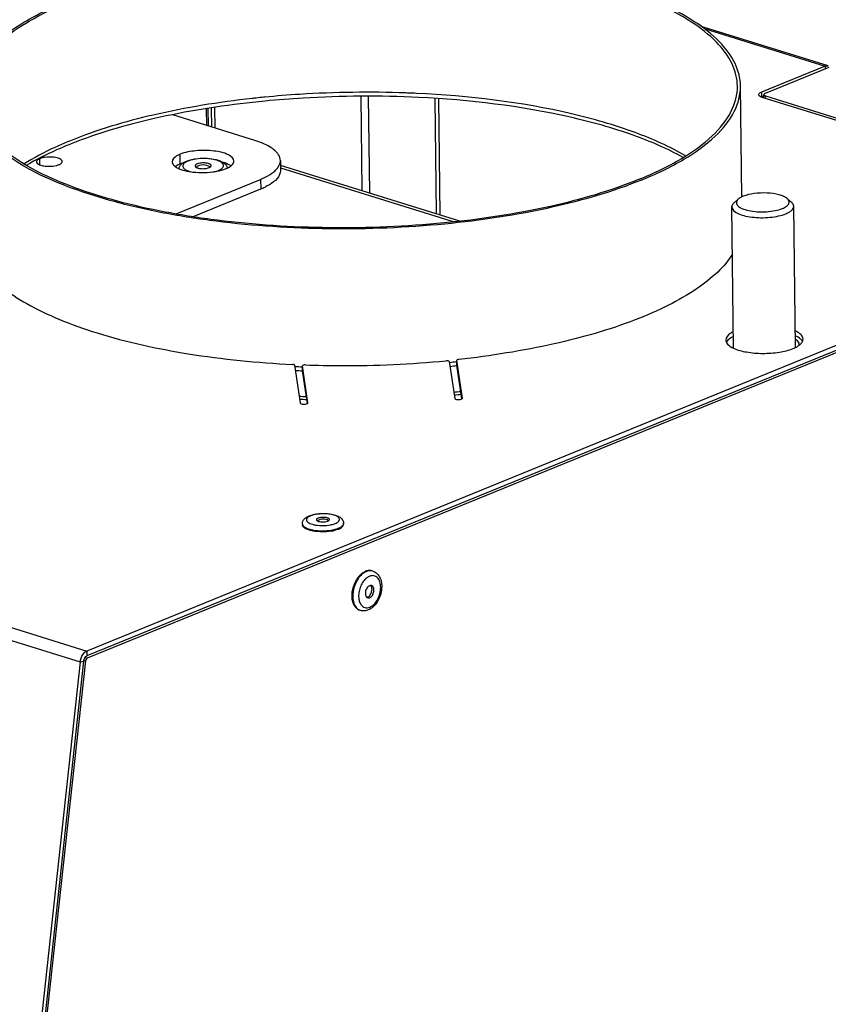
# Model space of a CAD drawing. Units: millimetres. Extents: x 0 to 7000, y 0 to 4950.
# Drawn here: x 3034 to 3190, y 1528 to 1719 of the extents above; entities that cross this region are included whole.
import ezdxf

# ---------------------------------------------------------------- set-up
doc = ezdxf.new("R2010")
doc.units = ezdxf.units.MM
doc.header["$LTSCALE"] = 385
for name, color, linetype in [('AANSLUITRING-150TEKEN', 7, 'CONTINUOUS'), ('DIN479-M12X60TEKEN', 7, 'CONTINUOUS'), ('DIN7337A-4_0X7_0-AL-ST-ELVTEKEN', 7, 'CONTINUOUS'), ('DIN7337A-5X10-ST-ST-ELVZTEKEN', 7, 'CONTINUOUS'), ('P008A00008048TEKEN', 7, 'CONTINUOUS'), ('P012A11500048TEKEN', 7, 'CONTINUOUS'), ('P023A00000000TEKEN', 7, 'CONTINUOUS'), ('P301A00008048TEKEN', 7, 'CONTINUOUS'), ('P302A11508000TEKEN', 7, 'CONTINUOUS'), ('P303A11500048TEKEN', 7, 'CONTINUOUS')]:
    doc.layers.add(name, color=color, linetype=linetype)

msp = doc.modelspace()

# ---------------------------------------------------------------- linework, layer by layer
at = {"layer": 'AANSLUITRING-150TEKEN', "color": 5, "linetype": 'Continuous'}
for p, q in [((3110.632, 1704.237), (3110.597, 1704.238)), ((3110.64, 1704.256), (3110.605, 1704.257)), ((3173.731, 1684.178), (3173.47, 1705.686))]:
    msp.add_line(p, q, dxfattribs=at)
for centre, radius, start, end in [((3101.114, 1501.511), 202.968, 87.74157, 87.89897), ((3101.157, 1502.579), 201.899, 87.31767, 87.74183), ((3099.592, 1514.841), 189.582, 96.19059, 96.3224), ((3099.855, 1509.864), 193.799, 95.50539, 96.22746), ((3099.784, 1513.052), 191.381, 95.74733, 96.19011), ((3099.971, 1511.214), 193.228, 95.57052, 95.74777), ((3072.529, 1623.88), 76.891, 112.1976, 112.7704), ((3073.06, 1620.671), 79.457, 111.72436, 112.19801), ((3096.432, 1854.697), 203.629, 267.34646, 267.76545), ((3097.783, 1844.304), 193.191, 275.70559, 276.1444), ((3097.763, 1845.255), 194.918, 275.69677, 276.09506), ((3096.426, 1855.714), 205.42, 267.40361, 267.7916), ((3096.089, 1890.972), 245.614, 268.08127, 268.40374), ((3096.098, 1890.48), 245.683, 268.09925, 268.42166), ((3097.14, 1880.339), 234.948, 275.05646, 275.39107), ((3097.157, 1879.667), 234.836, 275.07502, 275.40975)]:
    msp.add_arc(centre, radius, start, end, dxfattribs=at)
for points, knots in [([(3173.47, 1705.686), (3173.452, 1707.182), (3172.596, 1710.423), (3169.276, 1714.718), (3164.182, 1718.635), (3157.413, 1722.163), (3149.119, 1725.241), (3135.741, 1728.781), (3124.932, 1730.289), (3117.425, 1730.911)], [0, 0, 0, 0, 0.0689125, 0.1487754, 0.2460531, 0.3629932, 0.4992503, 0.6529224, 1, 1, 1, 1]), ([(3172.87, 1705.679), (3172.852, 1707.16), (3172.006, 1710.371), (3168.722, 1714.626), (3163.681, 1718.508), (3156.984, 1722.005), (3148.777, 1725.057), (3135.536, 1728.571), (3124.836, 1730.07), (3117.405, 1730.691)], [0, 0, 0, 0, 0.068953, 0.1488363, 0.2461106, 0.3630299, 0.4992589, 0.6529071, 1, 1, 1, 1]), ([(3023.481, 1703.868), (3023.46, 1705.557), (3024.489, 1709.3), (3028.573, 1714.145), (3034.816, 1718.552), (3039.875, 1720.952), (3042.707, 1722.107)], [0, 0, 0, 0, 0.1820049, 0.3993314, 0.6705299, 1, 1, 1, 1]), ([(3024.081, 1703.875), (3024.06, 1705.551), (3025.081, 1709.263), (3029.132, 1714.07), (3035.325, 1718.442), (3040.344, 1720.822), (3043.153, 1721.969)], [0, 0, 0, 0, 0.1820049, 0.3993314, 0.6705299, 1, 1, 1, 1]), ([(3108.555, 1704.343), (3101.697, 1704.594), (3092.555, 1704.475), (3083.462, 1703.749), (3081.214, 1703.529)], [0, 0, 0, 0, 0.7523591, 1, 1, 1, 1]), ([(3162.797, 1692.116), (3159.708, 1693.946), (3152.451, 1697.163), (3135.131, 1702.093), (3120.725, 1703.781), (3110.64, 1704.256)], [0, 0, 0, 0, 0.1996934, 0.4385357, 1, 1, 1, 1]), ([(3153.797, 1687.585), (3156.607, 1688.732), (3161.625, 1691.112), (3167.819, 1695.484), (3171.87, 1700.291), (3172.89, 1704.003), (3172.87, 1705.679)], [0, 0, 0, 0, 0.3294701, 0.6006686, 0.8179951, 1, 1, 1, 1]), ([(3154.244, 1687.446), (3157.076, 1688.602), (3162.135, 1691.002), (3168.378, 1695.409), (3172.462, 1700.254), (3173.49, 1703.997), (3173.47, 1705.686)], [0, 0, 0, 0, 0.3294701, 0.6006686, 0.8179951, 1, 1, 1, 1]), ([(3154.244, 1687.446), (3148.647, 1685.163), (3136.024, 1681.535), (3115.692, 1678.475), (3093.853, 1677.591), (3075.617, 1678.749), (3061.792, 1680.899), (3052.492, 1682.985), (3044.116, 1685.61), (3033.248, 1690.109), (3023.562, 1697.178), (3023.481, 1703.868)], [0, 0, 0, 0, 0.129527, 0.2798586, 0.4398136, 0.5969379, 0.6706387, 0.7392245, 0.8015269, 0.8566472, 1, 1, 1, 1]), ([(3153.797, 1687.585), (3148.245, 1685.319), (3135.724, 1681.721), (3115.554, 1678.686), (3093.89, 1677.809), (3075.799, 1678.958), (3062.085, 1681.091), (3052.86, 1683.159), (3044.551, 1685.763), (3033.769, 1690.226), (3024.161, 1697.239), (3024.081, 1703.875)], [0, 0, 0, 0, 0.129527, 0.2798586, 0.4398136, 0.5969379, 0.6706387, 0.7392245, 0.8015269, 0.8566472, 1, 1, 1, 1]), ([(3078.714, 1703.269), (3072.273, 1702.555), (3060.32, 1700.62), (3048.669, 1697.19), (3043.479, 1695.072)], [0, 0, 0, 0, 0.5362292, 1, 1, 1, 1]), ([(3078.832, 1702.52), (3072.411, 1701.819), (3060.483, 1699.917), (3048.848, 1696.556), (3043.65, 1694.484)], [0, 0, 0, 0, 0.5358551, 1, 1, 1, 1]), ([(3111.022, 1703.47), (3103.564, 1703.83), (3093.611, 1703.772), (3083.712, 1703.006), (3081.262, 1702.77)], [0, 0, 0, 0, 0.7520753, 1, 1, 1, 1]), ([(3162.364, 1691.806), (3159.275, 1693.544), (3152.085, 1696.613), (3135.037, 1701.344), (3120.907, 1702.993), (3111.022, 1703.47)], [0, 0, 0, 0, 0.2006387, 0.4399023, 1, 1, 1, 1]), ([(3042.769, 1694.778), (3042.003, 1694.457), (3039.159, 1693.207), (3036.397, 1691.76), (3034.468, 1690.553)], [0, 0, 0, 0, 0.2674297, 1, 1, 1, 1]), ([(3043.04, 1694.239), (3042.294, 1693.934), (3039.517, 1692.75), (3036.812, 1691.387), (3034.91, 1690.255)], [0, 0, 0, 0, 0.2670435, 1, 1, 1, 1])]:
    msp.add_open_spline(points, degree=3, knots=knots, dxfattribs=at)
at = {"layer": 'DIN479-M12X60TEKEN', "color": 5, "linetype": 'Continuous'}
for p, q in [((3173.034, 1683.754), (3172.23, 1683.042)), ((3182.494, 1683.868), (3183.316, 1683.177)), ((3172.115, 1654.815), (3171.783, 1682.217)), ((3184.114, 1654.966), (3183.782, 1682.362))]:
    msp.add_line(p, q, dxfattribs=at)
for points, knots in [([(3182.494, 1683.868), (3182.303, 1684.03), (3181.801, 1684.313), (3180.516, 1684.745), (3178.564, 1684.995), (3176.201, 1684.905), (3174.64, 1684.57), (3173.966, 1684.294)], [0, 0, 0, 0, 0.0854833, 0.1939491, 0.4618265, 0.7511305, 1, 1, 1, 1]), ([(3172.23, 1683.042), (3172.16, 1682.98), (3171.935, 1682.759), (3171.78, 1682.441), (3171.783, 1682.217)], [0, 0, 0, 0, 0.2937478, 1, 1, 1, 1]), ([(3173.034, 1683.754), (3172.852, 1683.592), (3172.608, 1683.273), (3172.681, 1682.783), (3172.904, 1682.464), (3173.265, 1682.177), (3173.973, 1681.806), (3175.138, 1681.475), (3176.738, 1681.272), (3178.461, 1681.27), (3180.102, 1681.468), (3181.129, 1681.744), (3181.58, 1681.928)], [0, 0, 0, 0, 0.0701345, 0.1009936, 0.1362561, 0.1796874, 0.2326307, 0.365434, 0.525211, 0.6959926, 0.8598275, 1, 1, 1, 1]), ([(3173.966, 1684.294), (3173.871, 1684.256), (3173.543, 1684.11), (3173.227, 1683.924), (3173.034, 1683.754)], [0, 0, 0, 0, 0.283628, 1, 1, 1, 1]), ([(3181.58, 1681.928), (3181.862, 1682.043), (3182.333, 1682.276), (3182.794, 1682.723), (3182.909, 1683.113), (3182.857, 1683.5), (3182.651, 1683.737), (3182.494, 1683.868)], [0, 0, 0, 0, 0.3365096, 0.5799408, 0.6782585, 0.7738135, 1, 1, 1, 1]), ([(3183.782, 1682.362), (3183.781, 1682.433), (3183.732, 1682.753), (3183.506, 1683.017), (3183.316, 1683.177)], [0, 0, 0, 0, 0.2215579, 1, 1, 1, 1]), ([(3171.783, 1682.217), (3171.79, 1681.681), (3172.784, 1680.956), (3174.148, 1680.514), (3175.703, 1680.22), (3177.411, 1680.115), (3179.16, 1680.185), (3180.786, 1680.43), (3181.796, 1680.72), (3182.244, 1680.903)], [0, 0, 0, 0, 0.1433859, 0.260687, 0.4029228, 0.5600838, 0.7200759, 0.8704369, 1, 1, 1, 1]), ([(3182.244, 1680.903), (3182.471, 1680.995), (3182.876, 1681.191), (3183.477, 1681.602), (3183.786, 1682.072), (3183.782, 1682.362)], [0, 0, 0, 0, 0.3323202, 0.6058918, 1, 1, 1, 1])]:
    msp.add_open_spline(points, degree=3, knots=knots, dxfattribs=at)
at = {"layer": 'DIN7337A-4_0X7_0-AL-ST-ELVTEKEN', "color": 5, "linetype": 'Continuous'}
for p, q in [((3088.483, 1620.762), (3088.485, 1620.575)), ((3096.482, 1620.859), (3096.484, 1620.672)), ((3094.574, 1619.614), (3094.583, 1619.616)), ((3094.575, 1619.614), (3094.583, 1619.616)), ((3102.124, 1611.583), (3101.976, 1611.629)), ((3099.75, 1603.943), (3099.601, 1603.989))]:
    msp.add_line(p, q, dxfattribs=at)
for centre, radius, start, end in [((3092.494, 1619.865), 1.812, 54.58784, 126.70413), ((3091.846, 1626.55), 7.131, 257.13507, 258.09244), ((3091.904, 1626.822), 7.408, 258.08837, 258.41917), ((3092.003, 1627.125), 7.907, 259.0329, 259.83874), ((3092.616, 1628.149), 8.94, 279.18246, 279.86471), ((3092.704, 1627.651), 8.434, 279.85423, 281.59455), ((3092.81, 1627.128), 7.9, 281.60431, 282.37639), ((3092.92, 1626.811), 7.385, 283.01254, 283.31933), ((3102.345, 1608.528), 2.208, 117.35003, 119.70684), ((3102.265, 1608.687), 2.03, 112.25047, 117.38809), ((3102.205, 1608.828), 1.878, 110.16144, 112.20569), ((3101.656, 1610.074), 1.579, 72.74, 78.32818), ((3103.086, 1607.585), 3.413, 136.03776, 136.50839), ((3103.028, 1607.642), 3.331, 134.44723, 136.04235), ((3101.291, 1608.3), 0.644, 40.78305, 41.70206), ((3100.184, 1607.997), 1.812, 321.16972, 4.30405), ((3102.727, 1606.677), 3.33, 189.49863, 191.05779), ((3102.559, 1606.644), 3.158, 191.04829, 193.65329), ((3101.666, 1606.335), 2.211, 205.80033, 207.92095), ((3100.87, 1607.269), 0.803, 292.27921, 298.55334), ((3100.22, 1605.453), 1.581, 247.10423, 252.72973)]:
    msp.add_arc(centre, radius, start, end, dxfattribs=at)
for points, knots in [([(3088.483, 1620.762), (3088.48, 1620.942), (3088.56, 1621.302), (3088.876, 1621.738), (3089.305, 1622.063), (3089.629, 1622.221), (3089.801, 1622.291)], [0, 0, 0, 0, 0.2530049, 0.496952, 0.74043, 1, 1, 1, 1]), ([(3090.094, 1622.297), (3089.946, 1622.237), (3089.689, 1622.11), (3089.39, 1621.87), (3089.265, 1621.621), (3089.276, 1621.432), (3089.33, 1621.297), (3089.425, 1621.169), (3089.619, 1620.995), (3089.963, 1620.806), (3090.476, 1620.63), (3090.862, 1620.549), (3091.072, 1620.515)], [0, 0, 0, 0, 0.1425749, 0.2529752, 0.3377171, 0.3769776, 0.4184131, 0.4649183, 0.5183519, 0.6488623, 0.8110082, 1, 1, 1, 1]), ([(3089.801, 1622.291), (3090.089, 1622.408), (3090.727, 1622.592), (3091.745, 1622.739), (3092.819, 1622.771), (3093.866, 1622.687), (3094.815, 1622.488), (3095.627, 1622.168), (3096.172, 1621.734), (3096.43, 1621.266), (3096.48, 1620.995), (3096.482, 1620.859)], [0, 0, 0, 0, 0.1236606, 0.2620319, 0.4072122, 0.54891, 0.678004, 0.7906031, 0.8932964, 0.9459353, 1, 1, 1, 1]), ([(3094.853, 1620.818), (3094.981, 1620.87), (3095.208, 1620.979), (3095.483, 1621.18), (3095.631, 1621.377), (3095.675, 1621.538), (3095.672, 1621.794), (3095.409, 1622.076), (3095.018, 1622.288), (3094.593, 1622.447), (3094.091, 1622.569), (3093.322, 1622.688), (3092.309, 1622.725), (3091.149, 1622.614), (3090.414, 1622.428), (3090.094, 1622.297)], [0, 0, 0, 0, 0.0577275, 0.1045104, 0.1414686, 0.1575881, 0.1732, 0.2467018, 0.2989176, 0.3618976, 0.4343993, 0.514399, 0.6864535, 0.8556354, 1, 1, 1, 1]), ([(3093.723, 1621.573), (3093.722, 1621.684), (3093.56, 1621.802), (3093.379, 1621.877), (3093.185, 1621.938), (3092.908, 1621.988), (3092.55, 1622.011), (3092.186, 1621.996), (3091.847, 1621.945), (3091.637, 1621.884), (3091.544, 1621.846)], [0, 0, 0, 0, 0.1433645, 0.1984901, 0.2607972, 0.4030118, 0.5601493, 0.7201176, 0.8704562, 1, 1, 1, 1]), ([(3090.499, 1619.362), (3090.218, 1619.416), (3089.712, 1619.543), (3089.141, 1619.784), (3088.801, 1620.017), (3088.625, 1620.192), (3088.513, 1620.378), (3088.486, 1620.512), (3088.485, 1620.575)], [0, 0, 0, 0, 0.3450049, 0.6266373, 0.7414196, 0.8395026, 0.9238045, 1, 1, 1, 1]), ([(3088.514, 1620.591), (3088.553, 1620.479), (3088.72, 1620.253), (3089.105, 1619.99), (3089.632, 1619.762), (3090.037, 1619.649), (3090.259, 1619.599)], [0, 0, 0, 0, 0.1713045, 0.3925722, 0.6702702, 1, 1, 1, 1]), ([(3091.072, 1620.515), (3091.537, 1620.439), (3092.484, 1620.379), (3093.429, 1620.461), (3093.893, 1620.548)], [0, 0, 0, 0, 0.4998789, 1, 1, 1, 1]), ([(3091.544, 1621.846), (3091.497, 1621.827), (3091.412, 1621.786), (3091.287, 1621.701), (3091.223, 1621.603), (3091.223, 1621.542)], [0, 0, 0, 0, 0.3323203, 0.6058919, 1, 1, 1, 1]), ([(3091.223, 1621.542), (3091.224, 1621.5), (3091.271, 1621.401), (3091.356, 1621.343), (3091.406, 1621.314)], [0, 0, 0, 0, 0.4242776, 1, 1, 1, 1]), ([(3091.406, 1621.314), (3091.53, 1621.242), (3091.849, 1621.148), (3092.365, 1621.097), (3092.903, 1621.128), (3093.252, 1621.207), (3093.403, 1621.269)], [0, 0, 0, 0, 0.2105585, 0.4798746, 0.7601378, 1, 1, 1, 1]), ([(3093.403, 1621.269), (3093.416, 1621.274), (3093.464, 1621.295), (3093.511, 1621.318), (3093.544, 1621.338)], [0, 0, 0, 0, 0.2665779, 1, 1, 1, 1]), ([(3093.544, 1621.338), (3093.594, 1621.368), (3093.678, 1621.429), (3093.724, 1621.53), (3093.723, 1621.573)], [0, 0, 0, 0, 0.5764086, 1, 1, 1, 1]), ([(3093.893, 1620.548), (3093.981, 1620.564), (3094.307, 1620.632), (3094.628, 1620.726), (3094.853, 1620.818)], [0, 0, 0, 0, 0.2710493, 1, 1, 1, 1]), ([(3095.457, 1619.886), (3095.584, 1619.938), (3095.817, 1620.047), (3096.181, 1620.279), (3096.397, 1620.512), (3096.453, 1620.682)], [0, 0, 0, 0, 0.3171496, 0.5883806, 1, 1, 1, 1]), ([(3095.459, 1619.699), (3095.61, 1619.761), (3095.88, 1619.889), (3096.213, 1620.124), (3096.431, 1620.382), (3096.485, 1620.582), (3096.484, 1620.672)], [0, 0, 0, 0, 0.3294774, 0.6006665, 0.8179954, 1, 1, 1, 1]), ([(3096.453, 1620.682), (3096.458, 1620.696), (3096.475, 1620.754), (3096.483, 1620.814), (3096.482, 1620.859)], [0, 0, 0, 0, 0.2559593, 1, 1, 1, 1]), ([(3090.417, 1619.564), (3090.747, 1619.497), (3091.44, 1619.402), (3092.498, 1619.364), (3093.556, 1619.427), (3094.246, 1619.539), (3094.575, 1619.614)], [0, 0, 0, 0, 0.2416666, 0.4999538, 0.7582647, 1, 1, 1, 1]), ([(3094.042, 1619.323), (3093.47, 1619.231), (3092.319, 1619.151), (3091.168, 1619.241), (3090.608, 1619.341)], [0, 0, 0, 0, 0.5047472, 1, 1, 1, 1]), ([(3095.459, 1619.699), (3095.388, 1619.67), (3095.076, 1619.553), (3094.753, 1619.466), (3094.503, 1619.411)], [0, 0, 0, 0, 0.2306912, 1, 1, 1, 1]), ([(3094.621, 1619.625), (3094.697, 1619.643), (3094.98, 1619.715), (3095.259, 1619.805), (3095.457, 1619.886)], [0, 0, 0, 0, 0.2668931, 1, 1, 1, 1]), ([(3100.892, 1611.498), (3100.58, 1611.371), (3099.966, 1610.957), (3099.224, 1610.07), (3098.653, 1608.958), (3098.308, 1607.729), (3098.222, 1606.502), (3098.404, 1605.394), (3098.793, 1604.623), (3099.23, 1604.195), (3099.477, 1604.05), (3099.604, 1603.996)], [0, 0, 0, 0, 0.1134435, 0.2436694, 0.3855461, 0.5307518, 0.6701615, 0.7960759, 0.904733, 0.953555, 1, 1, 1, 1]), ([(3099.308, 1610.366), (3099.411, 1610.502), (3099.812, 1610.977), (3100.325, 1611.374), (3100.743, 1611.545)], [0, 0, 0, 0, 0.2740354, 1, 1, 1, 1]), ([(3101.251, 1610.447), (3101.202, 1610.419), (3101.003, 1610.295), (3100.822, 1610.144), (3100.695, 1610.02)], [0, 0, 0, 0, 0.2387599, 1, 1, 1, 1]), ([(3101.976, 1611.629), (3101.783, 1611.688), (3101.356, 1611.733), (3100.944, 1611.626), (3100.743, 1611.545)], [0, 0, 0, 0, 0.481092, 1, 1, 1, 1]), ([(3101.975, 1611.621), (3101.802, 1611.657), (3101.427, 1611.67), (3101.068, 1611.57), (3100.892, 1611.498)], [0, 0, 0, 0, 0.4818442, 1, 1, 1, 1]), ([(3102.124, 1611.583), (3102.286, 1611.532), (3102.599, 1611.39), (3103.146, 1610.961), (3103.644, 1610.182), (3103.904, 1609.062), (3103.871, 1607.845), (3103.561, 1606.625), (3102.862, 1605.2), (3101.968, 1604.316), (3101.276, 1604.034)], [0, 0, 0, 0, 0.055229, 0.1108965, 0.2253135, 0.3485781, 0.4813992, 0.6194361, 0.7557309, 1, 1, 1, 1]), ([(3101.568, 1604.589), (3101.871, 1604.713), (3102.459, 1605.145), (3103.117, 1606.064), (3103.559, 1607.188), (3103.723, 1608.364), (3103.604, 1609.301), (3103.337, 1609.919), (3103.074, 1610.28), (3102.748, 1610.54), (3102.37, 1610.684), (3101.961, 1610.704), (3101.691, 1610.639), (3101.558, 1610.591)], [0, 0, 0, 0, 0.1196965, 0.2593529, 0.4096899, 0.5574628, 0.6903181, 0.7490674, 0.8026057, 0.8521261, 0.8997819, 0.9482559, 1, 1, 1, 1]), ([(3098.119, 1606.541), (3098.088, 1607.218), (3098.29, 1608.585), (3098.899, 1609.827), (3099.308, 1610.366)], [0, 0, 0, 0, 0.5000026, 1, 1, 1, 1]), ([(3100.61, 1609.934), (3100.383, 1609.694), (3099.981, 1609.129), (3099.575, 1608.167), (3099.372, 1607.144), (3099.388, 1606.453), (3099.443, 1606.128)], [0, 0, 0, 0, 0.2419716, 0.5005629, 0.7588537, 1, 1, 1, 1]), ([(3101.518, 1608.745), (3101.305, 1608.658), (3101.031, 1608.375), (3100.808, 1607.926), (3100.703, 1607.531), (3100.685, 1607.141), (3100.755, 1606.793), (3100.91, 1606.52), (3101.077, 1606.41), (3101.161, 1606.384)], [0, 0, 0, 0, 0.244115, 0.3878294, 0.5343129, 0.6739515, 0.7989176, 0.9060161, 1, 1, 1, 1]), ([(3101.903, 1608.772), (3101.843, 1608.79), (3101.71, 1608.804), (3101.581, 1608.771), (3101.518, 1608.745)], [0, 0, 0, 0, 0.4810678, 1, 1, 1, 1]), ([(3101.546, 1606.41), (3101.759, 1606.497), (3102.033, 1606.78), (3102.256, 1607.23), (3102.361, 1607.625), (3102.379, 1608.015), (3102.309, 1608.362), (3102.154, 1608.635), (3101.988, 1608.745), (3101.903, 1608.772)], [0, 0, 0, 0, 0.244115, 0.3878294, 0.5343129, 0.6739515, 0.7989176, 0.9060161, 1, 1, 1, 1]), ([(3101.875, 1608.577), (3101.868, 1608.59), (3101.84, 1608.641), (3101.807, 1608.688), (3101.779, 1608.72)], [0, 0, 0, 0, 0.2588094, 1, 1, 1, 1]), ([(3101.992, 1608.133), (3101.989, 1608.174), (3101.971, 1608.326), (3101.926, 1608.477), (3101.875, 1608.577)], [0, 0, 0, 0, 0.2682425, 1, 1, 1, 1]), ([(3101.254, 1606.564), (3101.285, 1606.581), (3101.414, 1606.661), (3101.523, 1606.77), (3101.596, 1606.86)], [0, 0, 0, 0, 0.2328428, 1, 1, 1, 1]), ([(3099.601, 1603.989), (3099.39, 1604.055), (3098.975, 1604.292), (3098.513, 1604.882), (3098.214, 1605.657), (3098.134, 1606.236), (3098.119, 1606.541)], [0, 0, 0, 0, 0.2121081, 0.4438755, 0.706237, 1, 1, 1, 1]), ([(3099.49, 1605.898), (3099.501, 1605.851), (3099.549, 1605.672), (3099.615, 1605.497), (3099.675, 1605.373)], [0, 0, 0, 0, 0.25956, 1, 1, 1, 1]), ([(3099.712, 1605.3), (3099.722, 1605.281), (3099.762, 1605.208), (3099.806, 1605.138), (3099.841, 1605.088)], [0, 0, 0, 0, 0.2548591, 1, 1, 1, 1]), ([(3099.841, 1605.088), (3099.938, 1604.951), (3100.162, 1604.708), (3100.599, 1604.485), (3101.09, 1604.441), (3101.412, 1604.525), (3101.568, 1604.589)], [0, 0, 0, 0, 0.2576217, 0.4980764, 0.7395976, 1, 1, 1, 1]), ([(3101.174, 1606.526), (3101.159, 1606.52), (3101.101, 1606.498), (3101.039, 1606.484), (3100.993, 1606.48)], [0, 0, 0, 0, 0.2591094, 1, 1, 1, 1]), ([(3101.161, 1606.384), (3101.221, 1606.366), (3101.355, 1606.351), (3101.483, 1606.385), (3101.546, 1606.41)], [0, 0, 0, 0, 0.4810678, 1, 1, 1, 1]), ([(3101.276, 1604.034), (3101.034, 1603.935), (3100.522, 1603.808), (3099.995, 1603.867), (3099.75, 1603.943)], [0, 0, 0, 0, 0.5050251, 1, 1, 1, 1])]:
    msp.add_open_spline(points, degree=3, knots=knots, dxfattribs=at)
for points in [[(3088.483, 1620.762), (3088.483, 1620.704), (3088.494, 1620.646), (3088.514, 1620.591)], [(3101.772, 1608.728), (3101.75, 1608.752), (3101.727, 1608.775), (3101.702, 1608.795)]]:
    msp.add_open_spline(points, degree=3, dxfattribs=at)
at = {"layer": 'DIN7337A-5X10-ST-ST-ELVZTEKEN', "color": 5, "linetype": 'Continuous'}
for centre, radius, start, end in [((3068.299, 1689.291), 0.789, 124.11371, 125.11625), ((3069.256, 1687.88), 2.494, 57.27109, 124.11835), ((3070.176, 1689.312), 0.792, 56.37848, 57.27079)]:
    msp.add_arc(centre, radius, start, end, dxfattribs=at)
for points, knots in [([(3064.519, 1689.71), (3064.566, 1689.915), (3064.76, 1690.306), (3065.077, 1690.591), (3065.247, 1690.713)], [0, 0, 0, 0, 0.5023022, 1, 1, 1, 1]), ([(3065.784, 1690.864), (3065.686, 1690.801), (3065.514, 1690.67), (3065.328, 1690.435), (3065.257, 1690.177), (3065.319, 1689.918), (3065.499, 1689.684), (3065.907, 1689.374), (3066.3, 1689.221), (3066.587, 1689.132)], [0, 0, 0, 0, 0.1329163, 0.2413494, 0.3336956, 0.4250412, 0.5309978, 0.6608073, 1, 1, 1, 1]), ([(3065.504, 1690.877), (3065.543, 1690.899), (3065.703, 1690.987), (3065.869, 1691.063), (3065.997, 1691.115)], [0, 0, 0, 0, 0.2426485, 1, 1, 1, 1]), ([(3066.29, 1691.122), (3066.243, 1691.103), (3066.069, 1691.028), (3065.9, 1690.939), (3065.784, 1690.864)], [0, 0, 0, 0, 0.2698781, 1, 1, 1, 1]), ([(3065.997, 1691.115), (3066.264, 1691.224), (3066.846, 1691.406), (3068.119, 1691.647), (3069.784, 1691.721), (3071.405, 1691.529), (3072.539, 1691.177), (3073.018, 1690.933), (3073.223, 1690.79)], [0, 0, 0, 0, 0.116236, 0.2450863, 0.5221885, 0.7851284, 0.8990205, 1, 1, 1, 1]), ([(3072.605, 1690.977), (3072.426, 1691.08), (3072.006, 1691.259), (3071.006, 1691.525), (3069.573, 1691.664), (3068.11, 1691.583), (3067.009, 1691.369), (3066.514, 1691.213), (3066.29, 1691.122)], [0, 0, 0, 0, 0.0957026, 0.2107123, 0.4797453, 0.7598514, 0.8878277, 1, 1, 1, 1]), ([(3070.79, 1690.228), (3070.788, 1690.367), (3070.586, 1690.515), (3070.36, 1690.608), (3070.117, 1690.685), (3069.77, 1690.747), (3069.324, 1690.776), (3068.869, 1690.757), (3068.445, 1690.693), (3068.182, 1690.618), (3068.066, 1690.57)], [0, 0, 0, 0, 0.1433645, 0.1984901, 0.2607972, 0.4030118, 0.5601493, 0.7201176, 0.8704562, 1, 1, 1, 1]), ([(3072.165, 1689.296), (3072.406, 1689.395), (3072.735, 1689.56), (3073.052, 1689.873), (3073.175, 1690.106), (3073.186, 1690.353), (3073.081, 1690.587), (3072.879, 1690.801), (3072.704, 1690.919), (3072.605, 1690.977)], [0, 0, 0, 0, 0.3226008, 0.445483, 0.5478481, 0.6408735, 0.7399144, 0.8575072, 1, 1, 1, 1]), ([(3073.223, 1690.79), (3073.258, 1690.765), (3073.395, 1690.664), (3073.522, 1690.548), (3073.606, 1690.453)], [0, 0, 0, 0, 0.2529832, 1, 1, 1, 1]), ([(3068.066, 1690.57), (3068.007, 1690.546), (3067.901, 1690.495), (3067.745, 1690.388), (3067.664, 1690.266), (3067.665, 1690.19)], [0, 0, 0, 0, 0.3323203, 0.6058919, 1, 1, 1, 1]), ([(3067.665, 1690.19), (3067.667, 1690.051), (3067.869, 1689.904), (3068.095, 1689.81), (3068.338, 1689.734), (3068.684, 1689.672), (3069.131, 1689.643), (3069.586, 1689.661), (3070.01, 1689.725), (3070.273, 1689.801), (3070.389, 1689.848)], [0, 0, 0, 0, 0.1433645, 0.1984901, 0.2607972, 0.4030118, 0.5601493, 0.7201176, 0.8704562, 1, 1, 1, 1]), ([(3070.389, 1689.848), (3070.448, 1689.872), (3070.554, 1689.923), (3070.71, 1690.03), (3070.791, 1690.153), (3070.79, 1690.228)], [0, 0, 0, 0, 0.3323203, 0.6058919, 1, 1, 1, 1]), ([(3073.606, 1690.453), (3073.645, 1690.408), (3073.796, 1690.22), (3073.904, 1689.996), (3073.948, 1689.82)], [0, 0, 0, 0, 0.247247, 1, 1, 1, 1])]:
    msp.add_open_spline(points, degree=3, knots=knots, dxfattribs=at)
msp.add_open_spline([(3065.247, 1690.713), (3065.33, 1690.772), (3065.416, 1690.827), (3065.504, 1690.877)], degree=3, dxfattribs=at)
at = {"layer": 'P008A00008048TEKEN', "color": 5, "linetype": 'Continuous'}
for p, q in [((3119.014, 1679.468), (3084.228, 1690.278)), ((3084.233, 1689.809), (3117.931, 1679.337))]:
    msp.add_line(p, q, dxfattribs=at)
at = {"layer": 'P012A11500048TEKEN', "color": 5, "linetype": 'Continuous'}
msp.add_open_spline([(3184.098, 1656.61), (3184.203, 1656.536), (3184.531, 1656.281), (3184.789, 1655.875), (3184.792, 1655.582)], degree=3, knots=[0, 0, 0, 0, 0.3045288, 1, 1, 1, 1], dxfattribs=at)
msp.add_open_spline([(3184.792, 1655.582), (3184.793, 1655.497), (3184.781, 1655.41), (3184.757, 1655.328)], degree=3, dxfattribs=at)
at = {"layer": 'P023A00000000TEKEN', "color": 5, "linetype": 'Continuous'}
for p, q in [((3079.246, 1695.142), (3063.375, 1700.074)), ((3037.559, 1690.409), (3037.545, 1691.588)), ((3064.778, 1690.568), (3064.756, 1692.436)), ((3084.216, 1691.232), (3084.239, 1689.364)), ((3063.973, 1680.892), (3080.371, 1687.584)), ((3080.371, 1687.584), (3080.394, 1685.716)), ((3067.191, 1680.328), (3080.394, 1685.716))]:
    msp.add_line(p, q, dxfattribs=at)
for centre, radius, start, end in [((3066.629, 1694.468), 5.245, 246.04649, 246.67778), ((3068.487, 1700.748), 11.808, 258.04596, 260.81264), ((3068.672, 1701.836), 12.911, 260.77605, 261.21055), ((3069.341, 1702.774), 13.852, 277.46353, 280.08632), ((3069.514, 1701.767), 12.83, 280.11253, 280.53557), ((3071.709, 1694.548), 5.267, 294.36156, 295.76405), ((3072.965, 1687.866), 2.851, 54.38643, 56.57402), ((3075.114, 1698.7), 14.016, 292.12914, 295.92693)]:
    msp.add_arc(centre, radius, start, end, dxfattribs=at)
for points, knots in [([(3084.216, 1691.232), (3084.212, 1691.617), (3083.807, 1692.759), (3081.968, 1694.154), (3080.266, 1694.825), (3079.246, 1695.142)], [0, 0, 0, 0, 0.1740105, 0.5175619, 1, 1, 1, 1]), ([(3075.217, 1691.122), (3075.21, 1691.658), (3073.708, 1692.74), (3071.183, 1693.169), (3067.936, 1693.25), (3065.721, 1692.83), (3064.756, 1692.436)], [0, 0, 0, 0, 0.1436785, 0.4028747, 0.7201749, 1, 1, 1, 1]), ([(3037.545, 1691.588), (3037.451, 1691.549), (3037.189, 1691.429), (3036.902, 1691.18), (3036.904, 1690.98)], [0, 0, 0, 0, 0.3373439, 1, 1, 1, 1]), ([(3036.904, 1690.98), (3036.905, 1690.916), (3037.04, 1690.555), (3037.445, 1690.417), (3037.733, 1690.328)], [0, 0, 0, 0, 0.1759873, 1, 1, 1, 1]), ([(3041.904, 1691.04), (3041.901, 1691.263), (3041.274, 1691.715), (3039.826, 1691.957), (3038.397, 1691.936), (3037.545, 1691.588)], [0, 0, 0, 0, 0.1442612, 0.4044819, 1, 1, 1, 1]), ([(3041.263, 1690.432), (3041.357, 1690.471), (3041.619, 1690.591), (3041.906, 1690.841), (3041.904, 1691.04)], [0, 0, 0, 0, 0.3373439, 1, 1, 1, 1]), ([(3064.756, 1692.436), (3064.53, 1692.344), (3063.901, 1692.055), (3063.211, 1691.456), (3063.218, 1690.977)], [0, 0, 0, 0, 0.3376729, 1, 1, 1, 1]), ([(3065.205, 1690.726), (3065.132, 1690.701), (3064.989, 1690.651), (3064.847, 1690.596), (3064.778, 1690.568)], [0, 0, 0, 0, 0.510298, 1, 1, 1, 1]), ([(3082.586, 1688.761), (3082.837, 1688.94), (3083.614, 1689.556), (3084.224, 1690.534), (3084.216, 1691.232)], [0, 0, 0, 0, 0.3064854, 1, 1, 1, 1]), ([(3038.571, 1690.159), (3039.276, 1690.077), (3040.206, 1690.107), (3041.081, 1690.358), (3041.263, 1690.432)], [0, 0, 0, 0, 0.782785, 1, 1, 1, 1]), ([(3063.513, 1690.325), (3063.558, 1690.275), (3063.661, 1690.178), (3063.772, 1690.09), (3063.832, 1690.048)], [0, 0, 0, 0, 0.4785426, 1, 1, 1, 1]), ([(3063.983, 1690.159), (3063.961, 1690.145), (3063.919, 1690.116), (3063.877, 1690.086), (3063.857, 1690.071)], [0, 0, 0, 0, 0.5063997, 1, 1, 1, 1]), ([(3073.679, 1689.663), (3073.713, 1689.677), (3073.781, 1689.706), (3073.849, 1689.735), (3073.882, 1689.751)], [0, 0, 0, 0, 0.5054144, 1, 1, 1, 1]), ([(3074.601, 1690.16), (3074.633, 1690.184), (3074.694, 1690.231), (3074.753, 1690.281), (3074.782, 1690.307)], [0, 0, 0, 0, 0.5110586, 1, 1, 1, 1]), ([(3080.371, 1687.584), (3080.583, 1687.67), (3081.351, 1688.004), (3082.091, 1688.408), (3082.586, 1688.761)], [0, 0, 0, 0, 0.2739034, 1, 1, 1, 1]), ([(3084.239, 1689.364), (3084.242, 1689.069), (3083.862, 1687.529), (3082.35, 1686.634), (3081.242, 1686.094)], [0, 0, 0, 0, 0.1932028, 1, 1, 1, 1])]:
    msp.add_open_spline(points, degree=3, knots=knots, dxfattribs=at)
for points in [[(3063.218, 1690.977), (3063.221, 1690.739), (3063.351, 1690.501), (3063.513, 1690.325)], [(3073.958, 1690.556), (3073.737, 1690.655), (3073.509, 1690.738), (3073.279, 1690.81)], [(3074.782, 1690.307), (3075.011, 1690.512), (3075.221, 1690.814), (3075.217, 1691.122)], [(3037.733, 1690.328), (3038.005, 1690.243), (3038.288, 1690.192), (3038.571, 1690.159)], [(3063.832, 1690.048), (3064.039, 1689.899), (3064.267, 1689.779), (3064.499, 1689.675)], [(3064.778, 1690.568), (3064.502, 1690.456), (3064.232, 1690.323), (3063.983, 1690.159)], [(3064.552, 1689.652), (3065.029, 1689.446), (3065.534, 1689.305), (3066.042, 1689.197)], [(3066.699, 1689.077), (3068.162, 1688.851), (3069.672, 1688.846), (3071.14, 1689.039)], [(3071.86, 1689.153), (3072.479, 1689.268), (3073.096, 1689.425), (3073.679, 1689.663)], [(3074.535, 1690.246), (3074.353, 1690.366), (3074.158, 1690.468), (3073.958, 1690.556)], [(3073.999, 1689.805), (3074.208, 1689.906), (3074.413, 1690.022), (3074.601, 1690.16)]]:
    msp.add_open_spline(points, degree=3, dxfattribs=at)
at = {"layer": 'P301A00008048TEKEN', "color": 5, "linetype": 'Continuous'}
for p, q in [((2282.298, 1833.602), (3046.695, 1596.058)), ((2281, 1831.521), (3045.397, 1593.977)), ((3190.493, 1709.584), (3165.84, 1717.246)), ((3166.387, 1716.842), (3189.877, 1709.542)), ((3189.877, 1709.542), (3177.509, 1704.495)), ((3190.621, 1709.311), (3178.252, 1704.264)), ((3189.877, 1709.542), (3189.884, 1709.01)), ((3177.509, 1704.495), (3177.52, 1703.561)), ((3178.004, 1703.38), (3177.996, 1704.021)), ((3177.999, 1703.757), (3177.52, 1703.561)), ((3195.876, 1697.826), (3177.659, 1703.487)), ((3178.333, 1703.278), (3178.327, 1703.76)), ((3178.327, 1703.76), (3196.545, 1698.099)), ((3266.465, 1685.742), (3046.695, 1596.058)), ((3266.477, 1684.808), (3046.706, 1595.124)), ((3118.446, 1651.514), (3118.434, 1652.457)), ((3118.434, 1652.457), (3118.435, 1652.448)), ((3119.524, 1645.137), (3118.435, 1652.448)), ((3086.981, 1651.518), (3088.07, 1644.207)), ((3088.517, 1650.448), (3088.505, 1651.391)), ((3088.505, 1651.391), (3088.506, 1651.382)), ((3089.568, 1644.251), (3088.506, 1651.382)), ((3116.964, 1652.223), (3118.026, 1645.093)), ((3119.418, 1644.986), (3118.446, 1651.514)), ((3088.517, 1650.448), (3088.517, 1650.457)), ((3089.463, 1644.1), (3088.517, 1650.448)), ((3119.524, 1645.137), (3119.524, 1645.12)), ((3119.525, 1645.124), (3119.524, 1645.137)), ((3089.568, 1644.251), (3089.568, 1644.235)), ((3089.569, 1644.238), (3089.568, 1644.251)), ((3046.695, 1596.058), (3046.706, 1595.124)), ((3045.397, 1593.977), (3020.619, 1365.64)), ((3046.057, 1594.084), (3021.28, 1365.747)), ((3045.397, 1593.977), (3046.057, 1594.084))]:
    msp.add_line(p, q, dxfattribs=at)
for centre, radius, start, end in [((3178.292, 1701.67), 2.042, 112.19519, 113.1018), ((3182.783, 1658.151), 3.439, 304.76558, 308.24117)]:
    msp.add_arc(centre, radius, start, end, dxfattribs=at)
for points, knots in [([(3189.877, 1709.542), (3189.929, 1709.563), (3190.126, 1709.629), (3190.348, 1709.63), (3190.493, 1709.584)], [0, 0, 0, 0, 0.2679407, 1, 1, 1, 1]), ([(3176.996, 1704.009), (3176.996, 1704.054), (3177.067, 1704.299), (3177.324, 1704.42), (3177.509, 1704.495)], [0, 0, 0, 0, 0.1845085, 1, 1, 1, 1]), ([(3178.252, 1704.264), (3178.215, 1704.249), (3178.11, 1704.201), (3177.995, 1704.101), (3177.996, 1704.021)], [0, 0, 0, 0, 0.3382195, 1, 1, 1, 1]), ([(3177.996, 1704.021), (3177.996, 1703.995), (3178.05, 1703.851), (3178.212, 1703.796), (3178.327, 1703.76)], [0, 0, 0, 0, 0.1759598, 1, 1, 1, 1]), ([(3177.489, 1703.547), (3177.417, 1703.576), (3177.215, 1703.666), (3176.998, 1703.856), (3176.996, 1704.009)], [0, 0, 0, 0, 0.3360273, 1, 1, 1, 1]), ([(3171.928, 1673.089), (3171.122, 1671.812), (3168.95, 1669.294), (3164.705, 1665.997), (3159.305, 1662.924), (3150.214, 1658.996), (3136.616, 1655.153), (3125.016, 1653.314), (3118.801, 1652.634)], [0, 0, 0, 0, 0.0777232, 0.1692062, 0.2755685, 0.396647, 0.6781784, 1, 1, 1, 1]), ([(3026.519, 1670.34), (3027.55, 1669.019), (3030.221, 1666.458), (3035.24, 1663.188), (3041.501, 1660.216), (3051.851, 1656.556), (3066.997, 1653.267), (3079.784, 1652.01), (3086.564, 1651.681)], [0, 0, 0, 0, 0.0782739, 0.1710063, 0.2788267, 0.4011454, 0.6830068, 1, 1, 1, 1]), ([(3185.595, 1656.586), (3185.593, 1656.732), (3185.485, 1657.146), (3184.941, 1657.723), (3184.397, 1658.027), (3184.076, 1658.175)], [0, 0, 0, 0, 0.1915148, 0.538456, 1, 1, 1, 1]), ([(3172.068, 1658.026), (3171.848, 1657.917), (3171.214, 1657.569), (3170.59, 1656.905), (3170.596, 1656.404)], [0, 0, 0, 0, 0.3284184, 1, 1, 1, 1]), ([(3172.079, 1657.092), (3171.945, 1657.026), (3171.498, 1656.784), (3171.076, 1656.466), (3170.861, 1656.175)], [0, 0, 0, 0, 0.2919622, 1, 1, 1, 1]), ([(3185.329, 1656.36), (3185.262, 1656.445), (3184.908, 1656.815), (3184.453, 1657.073), (3184.088, 1657.241)], [0, 0, 0, 0, 0.2111356, 1, 1, 1, 1]), ([(3170.718, 1655.934), (3170.774, 1655.826), (3171.129, 1655.33), (3171.678, 1655.016), (3172.114, 1654.815)], [0, 0, 0, 0, 0.2022027, 1, 1, 1, 1]), ([(3172.114, 1654.815), (3172.903, 1654.451), (3174.794, 1653.97), (3177.797, 1653.734), (3180.855, 1653.95), (3182.82, 1654.414), (3183.672, 1654.762)], [0, 0, 0, 0, 0.2211585, 0.4908414, 0.7654549, 1, 1, 1, 1]), ([(3184.123, 1654.964), (3184.18, 1654.992), (3184.393, 1655.101), (3184.6, 1655.225), (3184.744, 1655.325)], [0, 0, 0, 0, 0.265417, 1, 1, 1, 1]), ([(3184.912, 1655.449), (3184.977, 1655.501), (3185.201, 1655.693), (3185.395, 1655.928), (3185.487, 1656.12)], [0, 0, 0, 0, 0.280989, 1, 1, 1, 1]), ([(3118.801, 1652.634), (3118.71, 1652.624), (3118.581, 1652.606), (3118.434, 1652.507), (3118.434, 1652.457)], [0, 0, 0, 0, 0.6467212, 1, 1, 1, 1]), ([(3086.981, 1651.518), (3086.973, 1651.573), (3086.804, 1651.66), (3086.662, 1651.676), (3086.564, 1651.681)], [0, 0, 0, 0, 0.3603027, 1, 1, 1, 1]), ([(3089.07, 1651.575), (3088.938, 1651.58), (3088.759, 1651.572), (3088.505, 1651.463), (3088.505, 1651.391)], [0, 0, 0, 0, 0.6467029, 1, 1, 1, 1]), ([(3089.07, 1651.575), (3091.349, 1651.492), (3100.448, 1651.316), (3109.56, 1651.725), (3116.348, 1652.381)], [0, 0, 0, 0, 0.2506148, 1, 1, 1, 1]), ([(3116.964, 1652.223), (3116.952, 1652.303), (3116.68, 1652.389), (3116.486, 1652.395), (3116.348, 1652.381)], [0, 0, 0, 0, 0.3652286, 1, 1, 1, 1]), ([(3118.026, 1645.093), (3118.037, 1645.017), (3118.263, 1644.89), (3118.611, 1644.84), (3119.035, 1644.851), (3119.315, 1644.92), (3119.421, 1644.986)], [0, 0, 0, 0, 0.1559574, 0.4314252, 0.7485225, 1, 1, 1, 1]), ([(3119.421, 1644.986), (3119.436, 1644.995), (3119.484, 1645.028), (3119.525, 1645.084), (3119.525, 1645.124)], [0, 0, 0, 0, 0.3152867, 1, 1, 1, 1]), ([(3088.07, 1644.207), (3088.081, 1644.131), (3088.307, 1644.004), (3088.655, 1643.954), (3089.079, 1643.965), (3089.359, 1644.035), (3089.465, 1644.1)], [0, 0, 0, 0, 0.1559574, 0.4314252, 0.7485225, 1, 1, 1, 1]), ([(3089.465, 1644.1), (3089.481, 1644.11), (3089.528, 1644.142), (3089.569, 1644.198), (3089.569, 1644.238)], [0, 0, 0, 0, 0.3152867, 1, 1, 1, 1]), ([(3045.397, 1593.977), (3045.422, 1594.207), (3045.603, 1595.012), (3046.135, 1595.83), (3046.695, 1596.058)], [0, 0, 0, 0, 0.275827, 1, 1, 1, 1]), ([(3046.057, 1594.084), (3046.07, 1594.199), (3046.16, 1594.601), (3046.426, 1595.01), (3046.706, 1595.124)], [0, 0, 0, 0, 0.275827, 1, 1, 1, 1])]:
    msp.add_open_spline(points, degree=3, knots=knots, dxfattribs=at)
for points in [[(3177.659, 1703.487), (3177.602, 1703.505), (3177.545, 1703.525), (3177.489, 1703.547)], [(3170.596, 1656.404), (3170.598, 1656.242), (3170.644, 1656.078), (3170.718, 1655.934)], [(3185.484, 1656.121), (3185.44, 1656.206), (3185.387, 1656.286), (3185.329, 1656.36)], [(3185.487, 1656.12), (3185.556, 1656.264), (3185.597, 1656.426), (3185.595, 1656.586)], [(3170.861, 1656.175), (3170.805, 1656.1), (3170.755, 1656.02), (3170.715, 1655.936)], [(3183.672, 1654.762), (3183.825, 1654.824), (3183.975, 1654.891), (3184.123, 1654.964)]]:
    msp.add_open_spline(points, degree=3, dxfattribs=at)
at = {"layer": 'P302A11508000TEKEN', "color": 5, "linetype": 'Continuous'}
for p, q in [((3100.104, 1685.344), (3099.881, 1703.694)), ((3101.551, 1684.895), (3101.323, 1703.669)), ((3114.484, 1680.875), (3114.213, 1703.225)), ((3115.208, 1680.65), (3114.935, 1703.175)), ((3069.937, 1698.035), (3069.897, 1701.288)), ((3070.265, 1697.933), (3070.224, 1701.333)), ((3070.896, 1697.737), (3070.851, 1701.421)), ((3071.553, 1697.533), (3071.504, 1701.512))]:
    msp.add_line(p, q, dxfattribs=at)
at = {"layer": 'P303A11500048TEKEN', "color": 5, "linetype": 'Continuous'}
for p, q in [((3266.482, 1684.341), (3046.712, 1594.658)), ((3046.388, 1594.137), (3021.566, 1365.394)), ((3046.082, 1594.232), (3046.388, 1594.137)), ((3046.313, 1594.782), (3046.712, 1594.658))]:
    msp.add_line(p, q, dxfattribs=at)
msp.add_open_spline([(3046.712, 1594.658), (3046.67, 1594.64), (3046.495, 1594.518), (3046.405, 1594.301), (3046.388, 1594.137)], degree=3, knots=[0, 0, 0, 0, 0.2167871, 1, 1, 1, 1], dxfattribs=at)

doc.saveas('drawing.dxf')
